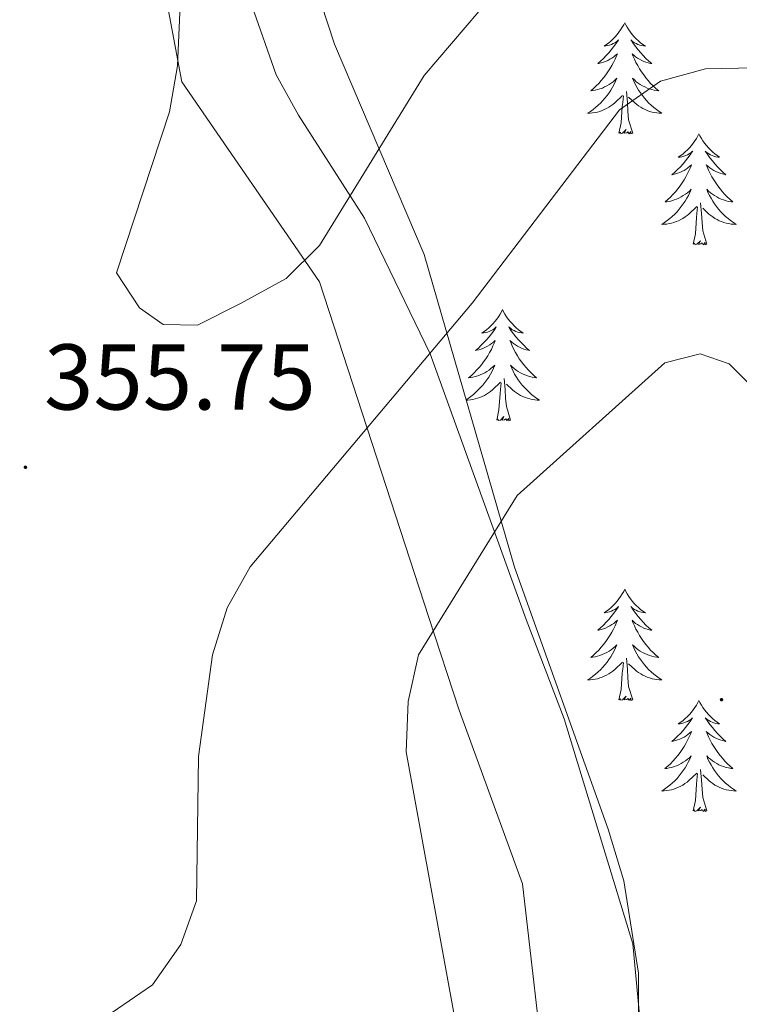
# Model space of a CAD drawing. Units: metres. Extents: x 610838 to 615341, y 4675709 to 4678750.
# Drawn here: x 611802 to 611880, y 4678009 to 4678115 of the extents above; entities that cross this region are included whole.
import ezdxf
from ezdxf.enums import TextEntityAlignment as Align

# ---------------------------------------------------------------- set-up
doc = ezdxf.new("R2010")
doc.units = ezdxf.units.M
doc.header["$MEASUREMENT"] = 0
for name, color, linetype, lineweight in [('Carátula', 7, 'Continuous', 5), ('Level 1', 19, 'Continuous', 0), ('Level 35', 92, 'Continuous', 0), ('Level 36', 19, 'Continuous', 40), ('Level 41', 19, 'Continuous', 0), ('Level 5', 36, 'Continuous', 0), ('Level 7', 1, 'Continuous', 0)]:
    doc.layers.add(name, color=color, linetype=linetype, lineweight=lineweight)
doc.styles.add('Arial', font='ARIAL.TTF', dxfattribs={"height": 0.2})

# ---------------------------------------------------------------- blocks, each defined once
blk = doc.blocks.new('5PATER')
at = {"layer": 'Carátula', "linetype": 'Continuous', "lineweight": 5}
h = blk.add_hatch(color=250, dxfattribs=at)
edge = h.paths.add_edge_path()
edge.add_ellipse((0, 0), major_axis=(-1.33, -1.34), ratio=0.999422, start_angle=0, end_angle=360)

msp = doc.modelspace()

# ---------------------------------------------------------------- linework, layer by layer
at = {"layer": 'Level 1', "color": 19, "linetype": 'Continuous', "lineweight": 0, "ltscale": 0.5}
msp.add_polyline3d([(611721.47, 4677627.14, 334.85), (611722.56, 4677630.63, 334.54), (611727.73, 4677647.9, 333.14), (611736.51, 4677673.51, 334), (611743.43, 4677697.04, 336.14), (611751.88, 4677730.51, 337.31), (611754.74, 4677738.58, 336.46), (611769.08, 4677764.97, 332.78), (611783.58, 4677795.67, 329.75), (611805.09, 4677845.98, 333.22), (611806.34, 4677848.89, 333.92), (611822.1, 4677885.65, 345.56), (611838.39, 4677923.62, 358.71), (611856.76, 4677972.7, 364.71), (611856.9, 4677974.43, 364.7), (611859.02, 4677999.55, 365.34), (611856.43, 4678022.21, 365.67), (611849.62, 4678040.83, 365.61), (611846.38, 4678050.79, 364.4), (611834.64, 4678086.8, 355.5), (611819.88, 4678108.26, 354.87), (611815.8, 4678130, 356.19)], dxfattribs=at)
at = {"layer": 'Level 35', "color": 92, "linetype": 'Continuous', "lineweight": 0, "ltscale": 0.5}
msp.add_polyline3d([(611835.78, 4677899.31, 354.81), (611847.75, 4677925.99, 361.54), (611855.56, 4677944.49, 363.67), (611862.04, 4677963.25, 365.02), (611866.69, 4677980.47, 366.15), (611868.89, 4677995.38, 367.09), (611868.88, 4678012.64, 367.84), (611867.31, 4678022.54, 367.4), (611865.6, 4678028.06, 367.14), (611855.57, 4678056.2, 364.81), (611845.89, 4678089.75, 358.45), (611836.24, 4678112.32, 353.77), (611831.29, 4678127.52, 352.18)], dxfattribs=at)
at = {"layer": 'Level 36', "color": 92, "linetype": 'Continuous', "lineweight": 0}
for points in [[(611827.4, 4678116.47, 353.33), (611830, 4678109.02, 353.08), (611832.4, 4678104.69, 352.98), (611839.46, 4678093.62, 354.1), (611846.5, 4678079.07, 358.96), (611856.82, 4678050.58, 366.08), (611860.89, 4678039.92, 366.86), (611868.24, 4678015.76, 366.38), (611868.94, 4678008.5, 366.25), (611868.09, 4677998.58, 365.66), (611863.13, 4677972.24, 364.48), (611853.72, 4677947.7, 363.38), (611848.92, 4677938.5, 362.81), (611843.42, 4677939.08, 362.2), (611828.56, 4677958.84, 362.57), (611818.94, 4677976.14, 362.4), (611811.6, 4677991.99, 362.4), (611799.87, 4678007.43, 358.55)], [(611867.39, 4678114.6, 0.01), (611867.28, 4678114.39, 0.01), (611867.12, 4678114.11, 0.01), (611866.95, 4678113.84, 0.01), (611866.77, 4678113.59, 0.01), (611866.58, 4678113.34, 0.01), (611866.37, 4678113.1, 0.01), (611866.15, 4678112.88, 0.01), (611865.92, 4678112.66, 0.01), (611865.68, 4678112.46, 0.01), (611865.43, 4678112.27, 0.01), (611865.17, 4678112.09, 0.01), (611865.37, 4678112.11, 0.01), (611865.57, 4678112.15, 0.01), (611865.77, 4678112.2, 0.01), (611865.97, 4678112.27, 0.01), (611866.16, 4678112.36, 0.01), (611866.34, 4678112.46, 0.01), (611866.51, 4678112.57, 0.01), (611866.72, 4678112.76, 0.01), (611866.67, 4678112.7, 0.01), (611866.44, 4678112.35, 0.01), (611866.2, 4678112.01, 0.01), (611865.94, 4678111.69, 0.01), (611865.68, 4678111.37, 0.01), (611865.4, 4678111.07, 0.01), (611865.1, 4678110.77, 0.01), (611864.8, 4678110.49, 0.01), (611864.49, 4678110.22, 0.01), (611864.61, 4678110.24, 0.01), (611864.86, 4678110.3, 0.01), (611865.1, 4678110.37, 0.01), (611865.34, 4678110.46, 0.01), (611865.57, 4678110.56, 0.01), (611865.79, 4678110.68, 0.01), (611866.01, 4678110.81, 0.01), (611866.21, 4678110.96, 0.01), (611866.41, 4678111.12, 0.01), (611866.6, 4678111.28, 0.01), (611866.51, 4678111.06, 0.01), (611866.35, 4678110.7, 0.01), (611866.18, 4678110.35, 0.01), (611866, 4678110, 0.01), (611865.8, 4678109.66, 0.01), (611865.59, 4678109.33, 0.01), (611865.36, 4678109.01, 0.01), (611865.12, 4678108.7, 0.01), (611864.87, 4678108.39, 0.01), (611864.6, 4678108.1, 0.01), (611864.33, 4678107.82, 0.01), (611864.04, 4678107.55, 0.01), (611863.75, 4678107.29, 0.01), (611863.94, 4678107.32, 0.01), (611864.21, 4678107.36, 0.01), (611864.47, 4678107.43, 0.01), (611864.73, 4678107.51, 0.01), (611864.99, 4678107.6, 0.01), (611865.23, 4678107.71, 0.01), (611865.48, 4678107.83, 0.01), (611865.71, 4678107.97, 0.01), (611865.93, 4678108.12, 0.01), (611866.15, 4678108.28, 0.01), (611866.36, 4678108.46, 0.01), (611866.55, 4678108.65, 0.01), (611866.41, 4678108.32, 0.01)], [(611867.39, 4678114.6, 0.01), (611867.5, 4678114.39, 0.01), (611867.65, 4678114.11, 0.01), (611867.82, 4678113.84, 0.01), (611868, 4678113.59, 0.01), (611868.2, 4678113.34, 0.01), (611868.4, 4678113.1, 0.01), (611868.62, 4678112.88, 0.01), (611868.85, 4678112.66, 0.01), (611869.09, 4678112.46, 0.01), (611869.34, 4678112.27, 0.01), (611869.6, 4678112.09, 0.01), (611869.4, 4678112.11, 0.01), (611869.2, 4678112.15, 0.01), (611869, 4678112.2, 0.01), (611868.81, 4678112.27, 0.01), (611868.62, 4678112.36, 0.01), (611868.44, 4678112.46, 0.01), (611868.26, 4678112.57, 0.01), (611868.06, 4678112.76, 0.01), (611868.1, 4678112.7, 0.01), (611868.33, 4678112.35, 0.01), (611868.57, 4678112.01, 0.01), (611868.83, 4678111.69, 0.01), (611869.1, 4678111.37, 0.01), (611869.38, 4678111.07, 0.01), (611869.67, 4678110.77, 0.01), (611869.97, 4678110.49, 0.01), (611870.28, 4678110.22, 0.01), (611870.16, 4678110.24, 0.01), (611869.92, 4678110.3, 0.01), (611869.67, 4678110.37, 0.01), (611869.44, 4678110.46, 0.01), (611869.21, 4678110.56, 0.01), (611868.98, 4678110.68, 0.01), (611868.77, 4678110.81, 0.01), (611868.56, 4678110.96, 0.01), (611868.36, 4678111.12, 0.01), (611868.18, 4678111.28, 0.01), (611868.26, 4678111.06, 0.01), (611868.42, 4678110.7, 0.01), (611868.59, 4678110.35, 0.01), (611868.78, 4678110, 0.01), (611868.98, 4678109.66, 0.01), (611869.19, 4678109.33, 0.01), (611869.42, 4678109.01, 0.01), (611869.65, 4678108.7, 0.01), (611869.9, 4678108.39, 0.01), (611870.17, 4678108.1, 0.01), (611870.44, 4678107.82, 0.01), (611870.73, 4678107.55, 0.01), (611871.03, 4678107.29, 0.01), (611870.83, 4678107.32, 0.01), (611870.56, 4678107.36, 0.01), (611870.3, 4678107.43, 0.01), (611870.04, 4678107.51, 0.01), (611869.79, 4678107.6, 0.01), (611869.54, 4678107.71, 0.01), (611869.3, 4678107.83, 0.01), (611869.06, 4678107.97, 0.01), (611868.84, 4678108.12, 0.01), (611868.62, 4678108.28, 0.01), (611868.42, 4678108.46, 0.01), (611868.22, 4678108.65, 0.01), (611868.36, 4678108.32, 0.01)], [(611866.41, 4678108.32, 0.01), (611866.26, 4678108, 0.01), (611866.09, 4678107.68, 0.01), (611865.9, 4678107.38, 0.01), (611865.71, 4678107.08, 0.01), (611865.5, 4678106.8, 0.01), (611865.27, 4678106.52, 0.01), (611865.04, 4678106.25, 0.01), (611864.79, 4678105.99, 0.01), (611864.53, 4678105.75, 0.01), (611864.26, 4678105.51, 0.01), (611863.99, 4678105.29, 0.01), (611863.7, 4678105.08, 0.01), (611863.41, 4678104.89, 0.01), (611863.67, 4678104.9, 0.01), (611863.94, 4678104.92, 0.01), (611864.2, 4678104.96, 0.01), (611864.46, 4678105.02, 0.01), (611864.71, 4678105.09, 0.01), (611864.96, 4678105.18, 0.01), (611865.2, 4678105.28, 0.01), (611865.44, 4678105.4, 0.01), (611865.67, 4678105.53, 0.01), (611865.9, 4678105.68, 0.01), (611866.11, 4678105.83, 0.01), (611866.31, 4678106, 0.01), (611867.16, 4678106.8, 0.01)], [(611868.36, 4678108.32, 0.01), (611868.52, 4678108, 0.01), (611868.69, 4678107.68, 0.01), (611868.87, 4678107.38, 0.01), (611869.07, 4678107.08, 0.01), (611869.28, 4678106.8, 0.01), (611869.5, 4678106.52, 0.01), (611869.74, 4678106.25, 0.01), (611869.98, 4678105.99, 0.01), (611870.24, 4678105.75, 0.01), (611870.51, 4678105.51, 0.01), (611870.79, 4678105.29, 0.01), (611871.08, 4678105.08, 0.01), (611871.37, 4678104.89, 0.01), (611871.1, 4678104.9, 0.01), (611870.84, 4678104.92, 0.01), (611870.58, 4678104.96, 0.01), (611870.32, 4678105.02, 0.01), (611870.06, 4678105.09, 0.01), (611869.81, 4678105.18, 0.01), (611869.57, 4678105.28, 0.01), (611869.33, 4678105.4, 0.01), (611869.1, 4678105.53, 0.01), (611868.88, 4678105.68, 0.01), (611868.67, 4678105.83, 0.01), (611868.46, 4678106, 0.01), (611867.8, 4678106.62, 0.01)], [(611868.24, 4678102.75, 0.01), (611867.81, 4678104.19, 0.01), (611867.72, 4678105.1, 0.01), (611867.67, 4678106.05, 0.01), (611867.57, 4678107.21, 0.01)], [(611866.77, 4678102.75, 0.01), (611867.01, 4678103.87, 0.01), (611867.13, 4678105.61, 0.01), (611867.17, 4678106.05, 0.01), (611867.24, 4678106.77, 0.01)], [(611868.24, 4678102.75, 0.01), (611868.06, 4678102.69, 0.01), (611868.04, 4678102.92, 0.01), (611867.86, 4678102.7, 0.01), (611867.73, 4678102.91, 0.01), (611867.61, 4678102.8, 0.01), (611867.34, 4678102.74, 0.01), (611867.54, 4678103.14, 0.01), (611867.15, 4678102.76, 0.01), (611866.97, 4678102.7, 0.01), (611866.92, 4678102.86, 0.01), (611866.77, 4678102.75, 0.01)], [(611875.35, 4678102.69, 0.01), (611875.24, 4678102.47, 0.01), (611875.08, 4678102.19, 0.01), (611874.91, 4678101.93, 0.01), (611874.73, 4678101.67, 0.01), (611874.54, 4678101.42, 0.01), (611874.33, 4678101.18, 0.01), (611874.11, 4678100.96, 0.01), (611873.88, 4678100.74, 0.01), (611873.64, 4678100.54, 0.01), (611873.39, 4678100.35, 0.01), (611873.13, 4678100.17, 0.01), (611873.33, 4678100.19, 0.01), (611873.53, 4678100.23, 0.01), (611873.73, 4678100.28, 0.01), (611873.93, 4678100.35, 0.01), (611874.12, 4678100.44, 0.01), (611874.3, 4678100.54, 0.01), (611874.47, 4678100.65, 0.01), (611874.68, 4678100.84, 0.01), (611874.63, 4678100.78, 0.01), (611874.4, 4678100.43, 0.01), (611874.16, 4678100.1, 0.01), (611873.9, 4678099.77, 0.01), (611873.64, 4678099.45, 0.01), (611873.36, 4678099.15, 0.01), (611873.06, 4678098.85, 0.01), (611872.76, 4678098.57, 0.01), (611872.45, 4678098.3, 0.01), (611872.57, 4678098.32, 0.01), (611872.82, 4678098.38, 0.01), (611873.06, 4678098.45, 0.01), (611873.3, 4678098.54, 0.01), (611873.53, 4678098.64, 0.01), (611873.75, 4678098.76, 0.01), (611873.97, 4678098.89, 0.01), (611874.17, 4678099.04, 0.01), (611874.37, 4678099.2, 0.01), (611874.56, 4678099.37, 0.01), (611874.47, 4678099.14, 0.01), (611874.31, 4678098.78, 0.01), (611874.14, 4678098.43, 0.01), (611873.96, 4678098.08, 0.01), (611873.76, 4678097.74, 0.01), (611873.55, 4678097.41, 0.01), (611873.32, 4678097.09, 0.01), (611873.08, 4678096.78, 0.01), (611872.83, 4678096.47, 0.01), (611872.56, 4678096.18, 0.01), (611872.29, 4678095.9, 0.01), (611872, 4678095.63, 0.01), (611871.71, 4678095.37, 0.01), (611871.9, 4678095.4, 0.01), (611872.17, 4678095.44, 0.01), (611872.43, 4678095.51, 0.01), (611872.69, 4678095.59, 0.01), (611872.95, 4678095.68, 0.01), (611873.19, 4678095.79, 0.01), (611873.44, 4678095.91, 0.01), (611873.67, 4678096.05, 0.01), (611873.89, 4678096.2, 0.01), (611874.11, 4678096.36, 0.01), (611874.32, 4678096.54, 0.01), (611874.51, 4678096.73, 0.01), (611874.37, 4678096.4, 0.01)], [(611875.35, 4678102.69, 0.01), (611875.46, 4678102.47, 0.01), (611875.61, 4678102.19, 0.01), (611875.78, 4678101.93, 0.01), (611875.96, 4678101.67, 0.01), (611876.16, 4678101.42, 0.01), (611876.36, 4678101.18, 0.01), (611876.58, 4678100.96, 0.01), (611876.81, 4678100.74, 0.01), (611877.05, 4678100.54, 0.01), (611877.3, 4678100.35, 0.01), (611877.56, 4678100.17, 0.01), (611877.36, 4678100.19, 0.01), (611877.16, 4678100.23, 0.01), (611876.96, 4678100.28, 0.01), (611876.77, 4678100.35, 0.01), (611876.58, 4678100.44, 0.01), (611876.4, 4678100.54, 0.01), (611876.22, 4678100.65, 0.01), (611876.02, 4678100.84, 0.01), (611876.06, 4678100.78, 0.01), (611876.29, 4678100.43, 0.01), (611876.53, 4678100.1, 0.01), (611876.79, 4678099.77, 0.01), (611877.06, 4678099.45, 0.01), (611877.34, 4678099.15, 0.01), (611877.63, 4678098.85, 0.01), (611877.93, 4678098.57, 0.01), (611878.24, 4678098.3, 0.01), (611878.12, 4678098.32, 0.01), (611877.88, 4678098.38, 0.01), (611877.63, 4678098.45, 0.01), (611877.4, 4678098.54, 0.01), (611877.17, 4678098.64, 0.01), (611876.94, 4678098.76, 0.01), (611876.73, 4678098.89, 0.01), (611876.52, 4678099.04, 0.01), (611876.32, 4678099.2, 0.01), (611876.14, 4678099.37, 0.01), (611876.22, 4678099.14, 0.01), (611876.38, 4678098.78, 0.01), (611876.55, 4678098.43, 0.01), (611876.74, 4678098.08, 0.01), (611876.94, 4678097.74, 0.01), (611877.15, 4678097.41, 0.01), (611877.38, 4678097.09, 0.01), (611877.61, 4678096.78, 0.01), (611877.86, 4678096.47, 0.01), (611878.13, 4678096.18, 0.01), (611878.4, 4678095.9, 0.01), (611878.69, 4678095.63, 0.01), (611878.99, 4678095.37, 0.01), (611878.79, 4678095.4, 0.01), (611878.52, 4678095.44, 0.01), (611878.26, 4678095.51, 0.01), (611878, 4678095.59, 0.01), (611877.75, 4678095.68, 0.01), (611877.5, 4678095.79, 0.01), (611877.26, 4678095.91, 0.01), (611877.02, 4678096.05, 0.01), (611876.8, 4678096.2, 0.01), (611876.58, 4678096.36, 0.01), (611876.38, 4678096.54, 0.01), (611876.18, 4678096.73, 0.01), (611876.32, 4678096.4, 0.01)], [(611874.37, 4678096.4, 0.01), (611874.22, 4678096.08, 0.01), (611874.05, 4678095.77, 0.01), (611873.86, 4678095.46, 0.01), (611873.67, 4678095.16, 0.01), (611873.46, 4678094.88, 0.01), (611873.23, 4678094.6, 0.01), (611873, 4678094.33, 0.01), (611872.75, 4678094.07, 0.01), (611872.49, 4678093.83, 0.01), (611872.22, 4678093.59, 0.01), (611871.95, 4678093.37, 0.01), (611871.66, 4678093.16, 0.01), (611871.37, 4678092.97, 0.01), (611871.63, 4678092.98, 0.01), (611871.9, 4678093, 0.01), (611872.16, 4678093.05, 0.01), (611872.42, 4678093.1, 0.01), (611872.67, 4678093.18, 0.01), (611872.92, 4678093.26, 0.01), (611873.16, 4678093.36, 0.01), (611873.4, 4678093.48, 0.01), (611873.63, 4678093.61, 0.01), (611873.86, 4678093.76, 0.01), (611874.07, 4678093.92, 0.01), (611874.27, 4678094.08, 0.01), (611875.12, 4678094.88, 0.01)], [(611876.32, 4678096.4, 0.01), (611876.48, 4678096.08, 0.01), (611876.65, 4678095.77, 0.01), (611876.83, 4678095.46, 0.01), (611877.03, 4678095.16, 0.01), (611877.24, 4678094.88, 0.01), (611877.46, 4678094.6, 0.01), (611877.7, 4678094.33, 0.01), (611877.94, 4678094.07, 0.01), (611878.2, 4678093.83, 0.01), (611878.47, 4678093.59, 0.01), (611878.75, 4678093.37, 0.01), (611879.04, 4678093.16, 0.01), (611879.33, 4678092.97, 0.01), (611879.06, 4678092.98, 0.01), (611878.8, 4678093, 0.01), (611878.54, 4678093.05, 0.01), (611878.28, 4678093.1, 0.01), (611878.02, 4678093.18, 0.01), (611877.77, 4678093.26, 0.01), (611877.53, 4678093.36, 0.01), (611877.29, 4678093.48, 0.01), (611877.06, 4678093.61, 0.01), (611876.84, 4678093.76, 0.01), (611876.63, 4678093.92, 0.01), (611876.42, 4678094.08, 0.01), (611875.76, 4678094.7, 0.01)], [(611876.2, 4678090.84, 0.01), (611875.77, 4678092.28, 0.01), (611875.68, 4678093.18, 0.01), (611875.63, 4678094.13, 0.01), (611875.53, 4678095.29, 0.01)], [(611874.73, 4678090.84, 0.01), (611874.97, 4678091.95, 0.01), (611875.09, 4678093.7, 0.01), (611875.13, 4678094.13, 0.01), (611875.2, 4678094.85, 0.01)], [(611876.2, 4678090.84, 0.01), (611876.02, 4678090.77, 0.01), (611876, 4678091.01, 0.01), (611875.82, 4678090.78, 0.01), (611875.69, 4678090.99, 0.01), (611875.57, 4678090.88, 0.01), (611875.3, 4678090.82, 0.01), (611875.5, 4678091.22, 0.01), (611875.11, 4678090.84, 0.01), (611874.93, 4678090.78, 0.01), (611874.88, 4678090.95, 0.01), (611874.73, 4678090.84, 0.01)], [(611854.28, 4678083.82, 0.01), (611854.17, 4678083.6, 0.01), (611854.01, 4678083.32, 0.01), (611853.84, 4678083.06, 0.01), (611853.66, 4678082.8, 0.01), (611853.47, 4678082.55, 0.01), (611853.26, 4678082.32, 0.01), (611853.04, 4678082.09, 0.01), (611852.81, 4678081.87, 0.01), (611852.57, 4678081.67, 0.01), (611852.32, 4678081.48, 0.01), (611852.06, 4678081.3, 0.01), (611852.26, 4678081.32, 0.01), (611852.46, 4678081.36, 0.01), (611852.66, 4678081.42, 0.01), (611852.86, 4678081.49, 0.01), (611853.05, 4678081.57, 0.01), (611853.23, 4678081.67, 0.01), (611853.4, 4678081.78, 0.01), (611853.61, 4678081.97, 0.01), (611853.57, 4678081.91, 0.01), (611853.34, 4678081.56, 0.01), (611853.09, 4678081.23, 0.01), (611852.84, 4678080.9, 0.01), (611852.57, 4678080.58, 0.01), (611852.29, 4678080.28, 0.01), (611852, 4678079.99, 0.01), (611851.69, 4678079.7, 0.01), (611851.38, 4678079.43, 0.01), (611851.5, 4678079.46, 0.01), (611851.75, 4678079.51, 0.01), (611851.99, 4678079.59, 0.01), (611852.23, 4678079.67, 0.01), (611852.46, 4678079.78, 0.01), (611852.68, 4678079.9, 0.01), (611852.9, 4678080.03, 0.01), (611853.11, 4678080.17, 0.01), (611853.3, 4678080.33, 0.01), (611853.49, 4678080.5, 0.01)], [(611854.28, 4678083.82, 0.01), (611854.39, 4678083.6, 0.01), (611854.54, 4678083.32, 0.01), (611854.71, 4678083.06, 0.01), (611854.9, 4678082.8, 0.01), (611855.09, 4678082.55, 0.01), (611855.3, 4678082.32, 0.01), (611855.52, 4678082.09, 0.01), (611855.74, 4678081.87, 0.01), (611855.98, 4678081.67, 0.01), (611856.24, 4678081.48, 0.01), (611856.5, 4678081.3, 0.01), (611856.3, 4678081.32, 0.01), (611856.09, 4678081.36, 0.01), (611855.9, 4678081.42, 0.01), (611855.7, 4678081.49, 0.01), (611855.51, 4678081.57, 0.01), (611855.33, 4678081.67, 0.01), (611855.16, 4678081.78, 0.01), (611854.95, 4678081.97, 0.01), (611854.99, 4678081.91, 0.01), (611855.22, 4678081.56, 0.01), (611855.46, 4678081.23, 0.01), (611855.72, 4678080.9, 0.01), (611855.99, 4678080.58, 0.01), (611856.27, 4678080.28, 0.01), (611856.56, 4678079.99, 0.01), (611856.86, 4678079.7, 0.01), (611857.18, 4678079.43, 0.01), (611857.05, 4678079.46, 0.01), (611856.81, 4678079.51, 0.01), (611856.56, 4678079.59, 0.01), (611856.33, 4678079.67, 0.01), (611856.1, 4678079.78, 0.01), (611855.88, 4678079.9, 0.01), (611855.66, 4678080.03, 0.01), (611855.45, 4678080.17, 0.01), (611855.26, 4678080.33, 0.01), (611855.07, 4678080.5, 0.01), (611855.16, 4678080.28, 0.01), (611855.31, 4678079.92, 0.01), (611855.48, 4678079.56, 0.01), (611855.67, 4678079.21, 0.01), (611855.87, 4678078.87, 0.01), (611856.08, 4678078.54, 0.01), (611856.31, 4678078.22, 0.01), (611856.55, 4678077.91, 0.01), (611856.8, 4678077.61, 0.01), (611857.06, 4678077.31, 0.01), (611857.34, 4678077.03, 0.01), (611857.62, 4678076.76, 0.01), (611857.92, 4678076.5, 0.01), (611857.72, 4678076.53, 0.01), (611857.46, 4678076.58, 0.01), (611857.19, 4678076.64, 0.01), (611856.94, 4678076.72, 0.01), (611856.68, 4678076.81, 0.01), (611856.43, 4678076.92, 0.01), (611856.19, 4678077.04, 0.01), (611855.96, 4678077.18, 0.01), (611855.73, 4678077.33, 0.01), (611855.52, 4678077.5, 0.01), (611855.31, 4678077.67, 0.01), (611855.12, 4678077.86, 0.01), (611855.26, 4678077.53, 0.01)], [(611853.49, 4678080.5, 0.01), (611853.4, 4678080.28, 0.01), (611853.25, 4678079.92, 0.01), (611853.08, 4678079.56, 0.01), (611852.89, 4678079.21, 0.01), (611852.69, 4678078.87, 0.01), (611852.48, 4678078.54, 0.01), (611852.25, 4678078.22, 0.01), (611852.01, 4678077.91, 0.01), (611851.76, 4678077.61, 0.01), (611851.5, 4678077.31, 0.01), (611851.22, 4678077.03, 0.01), (611850.94, 4678076.76, 0.01), (611850.64, 4678076.5, 0.01), (611850.83, 4678076.53, 0.01), (611851.1, 4678076.58, 0.01), (611851.36, 4678076.64, 0.01), (611851.62, 4678076.72, 0.01), (611851.88, 4678076.81, 0.01), (611852.13, 4678076.92, 0.01), (611852.37, 4678077.04, 0.01), (611852.6, 4678077.18, 0.01), (611852.83, 4678077.33, 0.01), (611853.04, 4678077.5, 0.01), (611853.25, 4678077.67, 0.01), (611853.44, 4678077.86, 0.01), (611853.3, 4678077.53, 0.01), (611853.15, 4678077.21, 0.01), (611852.98, 4678076.9, 0.01), (611852.8, 4678076.59, 0.01), (611852.6, 4678076.3, 0.01), (611852.39, 4678076.01, 0.01), (611852.16, 4678075.73, 0.01), (611851.93, 4678075.46, 0.01), (611851.68, 4678075.2, 0.01), (611851.43, 4678074.96, 0.01), (611851.16, 4678074.72, 0.01), (611850.88, 4678074.5, 0.01), (611850.59, 4678074.29, 0.01), (611850.39, 4678074.16, 0.01)], [(611855.26, 4678077.53, 0.01), (611855.41, 4678077.21, 0.01), (611855.58, 4678076.9, 0.01), (611855.76, 4678076.59, 0.01), (611855.96, 4678076.3, 0.01), (611856.17, 4678076.01, 0.01), (611856.39, 4678075.73, 0.01), (611856.63, 4678075.46, 0.01), (611856.87, 4678075.2, 0.01), (611857.13, 4678074.96, 0.01), (611857.4, 4678074.72, 0.01), (611857.68, 4678074.5, 0.01), (611857.97, 4678074.29, 0.01), (611858.26, 4678074.1, 0.01), (611857.99, 4678074.11, 0.01), (611857.73, 4678074.14, 0.01), (611857.47, 4678074.18, 0.01), (611857.21, 4678074.24, 0.01), (611856.96, 4678074.31, 0.01), (611856.7, 4678074.39, 0.01), (611856.46, 4678074.5, 0.01), (611856.22, 4678074.61, 0.01), (611855.99, 4678074.74, 0.01), (611855.77, 4678074.89, 0.01), (611855.56, 4678075.05, 0.01), (611855.36, 4678075.22, 0.01), (611854.7, 4678075.84, 0.01)], [(611855.13, 4678071.97, 0.01), (611854.7, 4678073.41, 0.01), (611854.61, 4678074.31, 0.01), (611854.56, 4678075.26, 0.01), (611854.46, 4678076.42, 0.01)], [(611850.4, 4678074.11, 0.01), (611850.56, 4678074.11, 0.01), (611850.83, 4678074.14, 0.01), (611851.09, 4678074.18, 0.01), (611851.35, 4678074.24, 0.01), (611851.6, 4678074.31, 0.01), (611851.85, 4678074.39, 0.01), (611852.1, 4678074.5, 0.01), (611852.34, 4678074.61, 0.01), (611852.56, 4678074.74, 0.01), (611852.79, 4678074.89, 0.01), (611853, 4678075.05, 0.01), (611853.2, 4678075.22, 0.01), (611854.05, 4678076.02, 0.01)], [(611853.66, 4678071.97, 0.01), (611853.9, 4678073.08, 0.01), (611854.02, 4678074.83, 0.01), (611854.07, 4678075.26, 0.01), (611854.13, 4678075.98, 0.01)], [(611855.13, 4678071.97, 0.01), (611854.96, 4678071.9, 0.01), (611854.94, 4678072.14, 0.01), (611854.75, 4678071.92, 0.01), (611854.63, 4678072.12, 0.01), (611854.5, 4678072.01, 0.01), (611854.24, 4678071.96, 0.01), (611854.43, 4678072.35, 0.01), (611854.05, 4678071.97, 0.01), (611853.86, 4678071.92, 0.01), (611853.82, 4678072.08, 0.01), (611853.66, 4678071.97, 0.01)], [(611867.39, 4678053.81, 0.01), (611867.28, 4678053.59, 0.01), (611867.12, 4678053.31, 0.01), (611866.95, 4678053.05, 0.01), (611866.77, 4678052.79, 0.01), (611866.58, 4678052.54, 0.01), (611866.37, 4678052.3, 0.01), (611866.15, 4678052.08, 0.01), (611865.92, 4678051.86, 0.01), (611865.68, 4678051.66, 0.01), (611865.43, 4678051.47, 0.01), (611865.17, 4678051.29, 0.01), (611865.37, 4678051.31, 0.01), (611865.57, 4678051.35, 0.01), (611865.77, 4678051.41, 0.01), (611865.97, 4678051.48, 0.01), (611866.16, 4678051.56, 0.01), (611866.34, 4678051.66, 0.01), (611866.51, 4678051.77, 0.01), (611866.72, 4678051.96, 0.01), (611866.67, 4678051.9, 0.01), (611866.44, 4678051.55, 0.01), (611866.2, 4678051.22, 0.01), (611865.94, 4678050.89, 0.01), (611865.68, 4678050.57, 0.01), (611865.4, 4678050.27, 0.01), (611865.1, 4678049.98, 0.01), (611864.8, 4678049.69, 0.01), (611864.49, 4678049.42, 0.01), (611864.61, 4678049.44, 0.01), (611864.86, 4678049.5, 0.01), (611865.1, 4678049.58, 0.01), (611865.34, 4678049.66, 0.01), (611865.57, 4678049.77, 0.01), (611865.79, 4678049.88, 0.01), (611866.01, 4678050.02, 0.01), (611866.21, 4678050.16, 0.01), (611866.41, 4678050.32, 0.01), (611866.6, 4678050.49, 0.01), (611866.51, 4678050.26, 0.01), (611866.35, 4678049.9, 0.01), (611866.18, 4678049.55, 0.01), (611866, 4678049.2, 0.01), (611865.8, 4678048.86, 0.01), (611865.58, 4678048.53, 0.01), (611865.36, 4678048.21, 0.01), (611865.12, 4678047.9, 0.01), (611864.87, 4678047.6, 0.01), (611864.6, 4678047.3, 0.01), (611864.33, 4678047.02, 0.01), (611864.04, 4678046.75, 0.01), (611863.74, 4678046.49, 0.01), (611863.94, 4678046.52, 0.01), (611864.21, 4678046.57, 0.01), (611864.47, 4678046.63, 0.01), (611864.73, 4678046.71, 0.01), (611864.98, 4678046.8, 0.01), (611865.23, 4678046.91, 0.01), (611865.47, 4678047.03, 0.01), (611865.71, 4678047.17, 0.01), (611865.93, 4678047.32, 0.01), (611866.15, 4678047.48, 0.01), (611866.36, 4678047.66, 0.01), (611866.55, 4678047.85, 0.01), (611866.41, 4678047.52, 0.01)], [(611867.39, 4678053.81, 0.01), (611867.5, 4678053.59, 0.01), (611867.65, 4678053.31, 0.01), (611867.82, 4678053.05, 0.01), (611868, 4678052.79, 0.01), (611868.2, 4678052.54, 0.01), (611868.4, 4678052.3, 0.01), (611868.62, 4678052.08, 0.01), (611868.85, 4678051.86, 0.01), (611869.09, 4678051.66, 0.01), (611869.34, 4678051.47, 0.01), (611869.6, 4678051.29, 0.01), (611869.4, 4678051.31, 0.01), (611869.2, 4678051.35, 0.01), (611869, 4678051.41, 0.01), (611868.81, 4678051.48, 0.01), (611868.62, 4678051.56, 0.01), (611868.44, 4678051.66, 0.01), (611868.26, 4678051.77, 0.01), (611868.06, 4678051.96, 0.01), (611868.1, 4678051.9, 0.01), (611868.33, 4678051.55, 0.01), (611868.57, 4678051.22, 0.01), (611868.83, 4678050.89, 0.01), (611869.1, 4678050.57, 0.01), (611869.38, 4678050.27, 0.01), (611869.67, 4678049.98, 0.01), (611869.97, 4678049.69, 0.01), (611870.28, 4678049.42, 0.01), (611870.16, 4678049.44, 0.01), (611869.91, 4678049.5, 0.01), (611869.67, 4678049.58, 0.01), (611869.44, 4678049.66, 0.01), (611869.2, 4678049.77, 0.01), (611868.98, 4678049.88, 0.01), (611868.77, 4678050.02, 0.01), (611868.56, 4678050.16, 0.01), (611868.36, 4678050.32, 0.01), (611868.18, 4678050.49, 0.01), (611868.26, 4678050.26, 0.01), (611868.42, 4678049.9, 0.01), (611868.59, 4678049.55, 0.01), (611868.78, 4678049.2, 0.01), (611868.98, 4678048.86, 0.01), (611869.19, 4678048.53, 0.01), (611869.41, 4678048.21, 0.01), (611869.65, 4678047.9, 0.01), (611869.9, 4678047.6, 0.01), (611870.17, 4678047.3, 0.01), (611870.44, 4678047.02, 0.01), (611870.73, 4678046.75, 0.01), (611871.03, 4678046.49, 0.01), (611870.83, 4678046.52, 0.01), (611870.56, 4678046.57, 0.01), (611870.3, 4678046.63, 0.01), (611870.04, 4678046.71, 0.01), (611869.79, 4678046.8, 0.01), (611869.54, 4678046.91, 0.01), (611869.3, 4678047.03, 0.01), (611869.06, 4678047.17, 0.01), (611868.84, 4678047.32, 0.01), (611868.62, 4678047.48, 0.01), (611868.42, 4678047.66, 0.01), (611868.22, 4678047.85, 0.01), (611868.36, 4678047.52, 0.01)], [(611866.41, 4678047.52, 0.01), (611866.25, 4678047.2, 0.01), (611866.08, 4678046.89, 0.01), (611865.9, 4678046.58, 0.01), (611865.7, 4678046.28, 0.01), (611865.5, 4678046, 0.01), (611865.27, 4678045.72, 0.01), (611865.04, 4678045.45, 0.01), (611864.79, 4678045.19, 0.01), (611864.53, 4678044.95, 0.01), (611864.26, 4678044.71, 0.01), (611863.98, 4678044.49, 0.01), (611863.7, 4678044.28, 0.01), (611863.41, 4678044.09, 0.01), (611863.67, 4678044.1, 0.01), (611863.93, 4678044.13, 0.01), (611864.2, 4678044.17, 0.01), (611864.46, 4678044.22, 0.01), (611864.71, 4678044.3, 0.01), (611864.96, 4678044.38, 0.01), (611865.2, 4678044.49, 0.01), (611865.44, 4678044.6, 0.01), (611865.67, 4678044.73, 0.01), (611865.89, 4678044.88, 0.01), (611866.11, 4678045.04, 0.01), (611866.31, 4678045.21, 0.01), (611867.16, 4678046, 0.01)], [(611868.36, 4678047.52, 0.01), (611868.52, 4678047.2, 0.01), (611868.69, 4678046.89, 0.01), (611868.87, 4678046.58, 0.01), (611869.07, 4678046.28, 0.01), (611869.28, 4678046, 0.01), (611869.5, 4678045.72, 0.01), (611869.74, 4678045.45, 0.01), (611869.98, 4678045.19, 0.01), (611870.24, 4678044.95, 0.01), (611870.51, 4678044.71, 0.01), (611870.79, 4678044.49, 0.01), (611871.08, 4678044.28, 0.01), (611871.37, 4678044.09, 0.01), (611871.1, 4678044.1, 0.01), (611870.84, 4678044.13, 0.01), (611870.58, 4678044.17, 0.01), (611870.32, 4678044.22, 0.01), (611870.06, 4678044.3, 0.01), (611869.81, 4678044.38, 0.01), (611869.57, 4678044.49, 0.01), (611869.33, 4678044.6, 0.01), (611869.1, 4678044.73, 0.01), (611868.88, 4678044.88, 0.01), (611868.66, 4678045.04, 0.01), (611868.46, 4678045.21, 0.01), (611867.8, 4678045.83, 0.01)], [(611866.77, 4678041.96, 0.01), (611867.01, 4678043.07, 0.01), (611867.12, 4678044.82, 0.01), (611867.17, 4678045.25, 0.01), (611867.24, 4678045.97, 0.01)], [(611868.24, 4678041.96, 0.01), (611867.81, 4678043.4, 0.01), (611867.72, 4678044.3, 0.01), (611867.67, 4678045.25, 0.01), (611867.57, 4678046.41, 0.01)], [(611868.24, 4678041.96, 0.01), (611868.06, 4678041.89, 0.01), (611868.04, 4678042.13, 0.01), (611867.85, 4678041.9, 0.01), (611867.73, 4678042.11, 0.01), (611867.61, 4678042, 0.01), (611867.34, 4678041.95, 0.01), (611867.54, 4678042.34, 0.01), (611867.15, 4678041.96, 0.01), (611866.96, 4678041.9, 0.01), (611866.92, 4678042.07, 0.01), (611866.77, 4678041.96, 0.01)], [(611875.35, 4678041.89, 0.01), (611875.24, 4678041.67, 0.01), (611875.08, 4678041.39, 0.01), (611874.91, 4678041.13, 0.01), (611874.73, 4678040.87, 0.01), (611874.54, 4678040.62, 0.01), (611874.33, 4678040.38, 0.01), (611874.11, 4678040.16, 0.01), (611873.88, 4678039.94, 0.01), (611873.64, 4678039.74, 0.01), (611873.39, 4678039.55, 0.01), (611873.13, 4678039.37, 0.01), (611873.33, 4678039.39, 0.01), (611873.53, 4678039.43, 0.01), (611873.73, 4678039.49, 0.01), (611873.92, 4678039.56, 0.01), (611874.11, 4678039.64, 0.01), (611874.3, 4678039.74, 0.01), (611874.47, 4678039.85, 0.01), (611874.67, 4678040.04, 0.01), (611874.63, 4678039.98, 0.01), (611874.4, 4678039.63, 0.01), (611874.16, 4678039.3, 0.01), (611873.9, 4678038.97, 0.01), (611873.64, 4678038.66, 0.01), (611873.36, 4678038.35, 0.01), (611873.06, 4678038.06, 0.01), (611872.76, 4678037.77, 0.01), (611872.45, 4678037.5, 0.01), (611872.57, 4678037.52, 0.01), (611872.82, 4678037.58, 0.01), (611873.06, 4678037.66, 0.01), (611873.3, 4678037.74, 0.01), (611873.53, 4678037.85, 0.01), (611873.75, 4678037.96, 0.01), (611873.97, 4678038.1, 0.01), (611874.17, 4678038.24, 0.01), (611874.37, 4678038.4, 0.01), (611874.56, 4678038.57, 0.01), (611874.47, 4678038.35, 0.01), (611874.31, 4678037.98, 0.01), (611874.14, 4678037.63, 0.01), (611873.96, 4678037.28, 0.01), (611873.76, 4678036.94, 0.01), (611873.54, 4678036.61, 0.01), (611873.32, 4678036.29, 0.01), (611873.08, 4678035.98, 0.01), (611872.83, 4678035.68, 0.01), (611872.56, 4678035.38, 0.01), (611872.29, 4678035.1, 0.01), (611872, 4678034.83, 0.01), (611871.7, 4678034.58, 0.01), (611871.9, 4678034.6, 0.01), (611872.17, 4678034.65, 0.01), (611872.43, 4678034.71, 0.01), (611872.69, 4678034.79, 0.01), (611872.94, 4678034.88, 0.01), (611873.19, 4678034.99, 0.01), (611873.43, 4678035.11, 0.01), (611873.67, 4678035.25, 0.01), (611873.89, 4678035.4, 0.01), (611874.11, 4678035.57, 0.01), (611874.32, 4678035.74, 0.01), (611874.51, 4678035.93, 0.01), (611874.37, 4678035.6, 0.01)], [(611875.35, 4678041.89, 0.01), (611875.46, 4678041.67, 0.01), (611875.61, 4678041.39, 0.01), (611875.78, 4678041.13, 0.01), (611875.96, 4678040.87, 0.01), (611876.16, 4678040.62, 0.01), (611876.36, 4678040.38, 0.01), (611876.58, 4678040.16, 0.01), (611876.81, 4678039.94, 0.01), (611877.05, 4678039.74, 0.01), (611877.3, 4678039.55, 0.01), (611877.56, 4678039.37, 0.01), (611877.36, 4678039.39, 0.01), (611877.16, 4678039.43, 0.01), (611876.96, 4678039.49, 0.01), (611876.77, 4678039.56, 0.01), (611876.58, 4678039.64, 0.01), (611876.4, 4678039.74, 0.01), (611876.22, 4678039.85, 0.01), (611876.02, 4678040.04, 0.01), (611876.06, 4678039.98, 0.01), (611876.29, 4678039.63, 0.01), (611876.53, 4678039.3, 0.01), (611876.79, 4678038.97, 0.01), (611877.06, 4678038.66, 0.01), (611877.34, 4678038.35, 0.01), (611877.63, 4678038.06, 0.01), (611877.93, 4678037.77, 0.01), (611878.24, 4678037.5, 0.01), (611878.12, 4678037.52, 0.01), (611877.87, 4678037.58, 0.01), (611877.63, 4678037.66, 0.01), (611877.4, 4678037.74, 0.01), (611877.16, 4678037.85, 0.01), (611876.94, 4678037.96, 0.01), (611876.73, 4678038.1, 0.01), (611876.52, 4678038.24, 0.01), (611876.32, 4678038.4, 0.01), (611876.14, 4678038.57, 0.01), (611876.22, 4678038.35, 0.01), (611876.38, 4678037.98, 0.01), (611876.55, 4678037.63, 0.01), (611876.74, 4678037.28, 0.01), (611876.94, 4678036.94, 0.01), (611877.15, 4678036.61, 0.01), (611877.37, 4678036.29, 0.01), (611877.61, 4678035.98, 0.01), (611877.86, 4678035.68, 0.01), (611878.13, 4678035.38, 0.01), (611878.4, 4678035.1, 0.01), (611878.69, 4678034.83, 0.01), (611878.99, 4678034.58, 0.01), (611878.79, 4678034.6, 0.01), (611878.52, 4678034.65, 0.01), (611878.26, 4678034.71, 0.01), (611878, 4678034.79, 0.01), (611877.75, 4678034.88, 0.01), (611877.5, 4678034.99, 0.01), (611877.26, 4678035.11, 0.01), (611877.02, 4678035.25, 0.01), (611876.8, 4678035.4, 0.01), (611876.58, 4678035.57, 0.01), (611876.38, 4678035.74, 0.01), (611876.18, 4678035.93, 0.01), (611876.32, 4678035.6, 0.01)], [(611874.37, 4678035.6, 0.01), (611874.21, 4678035.28, 0.01), (611874.04, 4678034.97, 0.01), (611873.86, 4678034.66, 0.01), (611873.66, 4678034.37, 0.01), (611873.46, 4678034.08, 0.01), (611873.23, 4678033.8, 0.01), (611873, 4678033.53, 0.01), (611872.75, 4678033.27, 0.01), (611872.49, 4678033.03, 0.01), (611872.22, 4678032.8, 0.01), (611871.94, 4678032.57, 0.01), (611871.66, 4678032.36, 0.01), (611871.37, 4678032.17, 0.01), (611871.63, 4678032.18, 0.01), (611871.89, 4678032.21, 0.01), (611872.16, 4678032.25, 0.01), (611872.42, 4678032.3, 0.01), (611872.67, 4678032.38, 0.01), (611872.92, 4678032.46, 0.01), (611873.16, 4678032.57, 0.01), (611873.4, 4678032.68, 0.01), (611873.63, 4678032.81, 0.01), (611873.85, 4678032.96, 0.01), (611874.07, 4678033.12, 0.01), (611874.27, 4678033.29, 0.01), (611875.12, 4678034.09, 0.01)], [(611876.32, 4678035.6, 0.01), (611876.48, 4678035.28, 0.01), (611876.65, 4678034.97, 0.01), (611876.83, 4678034.66, 0.01), (611877.03, 4678034.37, 0.01), (611877.24, 4678034.08, 0.01), (611877.46, 4678033.8, 0.01), (611877.7, 4678033.53, 0.01), (611877.94, 4678033.27, 0.01), (611878.2, 4678033.03, 0.01), (611878.47, 4678032.8, 0.01), (611878.75, 4678032.57, 0.01), (611879.04, 4678032.36, 0.01), (611879.33, 4678032.17, 0.01), (611879.06, 4678032.18, 0.01), (611878.8, 4678032.21, 0.01), (611878.54, 4678032.25, 0.01), (611878.28, 4678032.3, 0.01), (611878.02, 4678032.38, 0.01), (611877.77, 4678032.46, 0.01), (611877.53, 4678032.57, 0.01), (611877.29, 4678032.68, 0.01), (611877.06, 4678032.81, 0.01), (611876.84, 4678032.96, 0.01), (611876.62, 4678033.12, 0.01), (611876.42, 4678033.29, 0.01), (611875.76, 4678033.91, 0.01)], [(611874.73, 4678030.04, 0.01), (611874.97, 4678031.16, 0.01), (611875.08, 4678032.9, 0.01), (611875.13, 4678033.33, 0.01), (611875.2, 4678034.05, 0.01)], [(611876.2, 4678030.04, 0.01), (611875.77, 4678031.48, 0.01), (611875.68, 4678032.38, 0.01), (611875.63, 4678033.33, 0.01), (611875.53, 4678034.49, 0.01)], [(611876.2, 4678030.04, 0.01), (611876.02, 4678029.97, 0.01), (611876, 4678030.21, 0.01), (611875.81, 4678029.99, 0.01), (611875.69, 4678030.19, 0.01), (611875.57, 4678030.08, 0.01), (611875.3, 4678030.03, 0.01), (611875.5, 4678030.42, 0.01), (611875.11, 4678030.04, 0.01), (611874.92, 4678029.99, 0.01), (611874.88, 4678030.15, 0.01), (611874.73, 4678030.04, 0.01)]]:
    msp.add_polyline3d(points, dxfattribs=at)
at = {"layer": 'Level 5', "color": 36, "linetype": 'Continuous', "lineweight": 0}
for points in [[(611820.11, 4678126.4, 355.01), (611819.41, 4678109.98, 355.01), (611818.55, 4678105.06, 355.01), (611812.87, 4678087.76, 355.01), (611815.33, 4678084, 355.01), (611817.89, 4678082.23, 355.01), (611821.54, 4678082.17, 355.01), (611826.16, 4678084.48, 355.01), (611831.08, 4678087.17, 355.01), (611834.63, 4678090.7, 355.01), (611845.88, 4678108.95, 355.01), (611863.47, 4678129.57, 355.01)], [(611881.35, 4678109.78, 360.01), (611876.04, 4678109.67, 360.01), (611871.23, 4678108.33, 360.01), (611866.84, 4678105.24, 360.01), (611851.01, 4678084.52, 360.01), (611827.2, 4678056.24, 360.01), (611824.75, 4678051.84, 360.01), (611823.16, 4678046.79, 360.01)], [(611855.84, 4678063.86, 365.01), (611871.69, 4678078.12, 365.01), (611875.49, 4678079.06, 365.01), (611878.59, 4678078, 365.01), (611881.72, 4678074.9, 365.01)], [(611880.6, 4677968.71, 365.01), (611861.08, 4677964.12, 365.01), (611856.17, 4677964.95, 365.01), (611852.31, 4677967.66, 365.01), (611848.94, 4677972.16, 365.01), (611847.51, 4677976.96, 365.01), (611849.93, 4678003.64, 365.01), (611843.94, 4678036.38, 365.01), (611844.17, 4678041.76, 365.01), (611845.25, 4678046.78, 365.01), (611855.84, 4678063.86, 365.01)], [(611823.16, 4678046.79, 360.01), (611821.65, 4678035.86, 360.01), (611821.45, 4678020.39, 360.01), (611819.77, 4678015.69, 360.01), (611816.73, 4678011.36, 360.01), (611807.97, 4678005.36, 360.01), (611804.58, 4678001.17, 360.01), (611803.92, 4677997.26, 360.01), (611804.97, 4677992.73, 360.01), (611810.82, 4677978.09, 360.01), (611815.25, 4677958.1, 360.01), (611822.31, 4677943.7, 360.01), (611825.39, 4677939.75, 360.01), (611834.28, 4677933.53, 360.01), (611846.04, 4677922.64, 360.01), (611858.98, 4677914.45, 360.01), (611870.9, 4677901.36, 360.01)]]:
    msp.add_polyline3d(points, dxfattribs=at)

# ---------------------------------------------------------------- block references
at = {"layer": 'Level 7', "color": 19, "linetype": 'Continuous', "lineweight": 0, "xscale": 0.09999983015004542, "yscale": 0.09999983015004542}
for p in [(611803.1, 4678066.91, 355.75), (611877.77, 4678041.97, 368.05)]:
    msp.add_blockref('5PATER', p, dxfattribs=at)

# ---------------------------------------------------------------- texts
at = {"layer": 'Level 41', "color": 19, "linetype": 'Continuous', "lineweight": 0, "style": 'Arial'}
msp.add_text('355.75', height=7, dxfattribs=at).set_placement((611805.09, 4678070.91, 355.75), align=Align.BOTTOM_LEFT)

doc.saveas('drawing.dxf')
